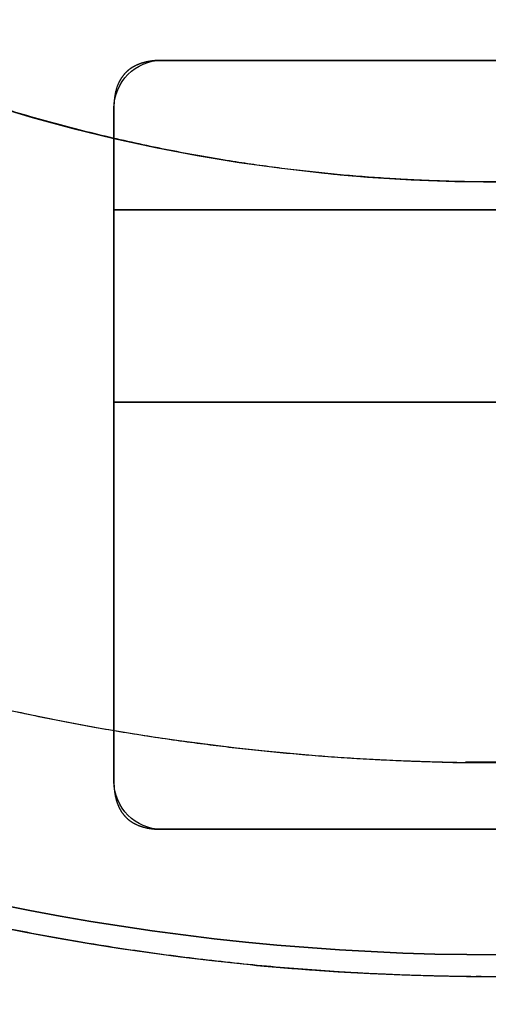
# Model space of a CAD drawing. Units: millimetres. Extents: x -62 to 66, y -66 to 98.
# Drawn here: x -5 to 0, y -26 to -16 of the extents above; entities that cross this region are included whole.
import ezdxf

# ---------------------------------------------------------------- set-up
doc = ezdxf.new("R2010")
doc.units = ezdxf.units.MM
doc.layers.add('TOP$1', color=7, linetype='CONTINUOUS', true_color=0xffffff)
doc.layers.add('TOP$3', color=7, linetype='CONTINUOUS', true_color=0xffffff)

msp = doc.modelspace()

# ---------------------------------------------------------------- linework, layer by layer
at = {"layer": 'TOP$1', "color": 150, "linetype": 'CONTINUOUS'}
for p, q in [((3.5, -16.444055), (-3.5, -16.444055)), ((-3.5, -16.444055), (3.5, -16.444055)), ((-4, -16.944055), (-4, -23.944055)), ((-4, -23.944055), (-4, -16.944055)), ((-3.5, -24.444055), (3.5, -24.444055)), ((3.5, -24.444055), (-3.5, -24.444055))]:
    msp.add_line(p, q, dxfattribs=at)
at = {"layer": 'TOP$1', "color": 253, "linetype": 'CONTINUOUS'}
for p, q in [((3.999964, -18), (-3.999964, -18)), ((-3.999964, -18), (3.999964, -18)), ((3.999998, -20), (-3.999998, -20)), ((-3.999998, -20), (3.999998, -20))]:
    msp.add_line(p, q, dxfattribs=at)
at = {"layer": 'TOP$1', "color": 150, "linetype": 'CONTINUOUS'}
for radius in [45.7056298254314, 45.31577157961878, 39.9217610057615]:
    msp.add_circle((0, 0), radius, dxfattribs=at)
msp.add_arc((0, 0), 61.50000000000006, 90, 0, dxfattribs=at)
at = {"layer": 'TOP$1', "color": 150, "linetype": 'CONTINUOUS', "extrusion": (0, 0, -1)}
for centre, radius, start, end in [((0, 0), 61.5000000000009, 0, 270), ((0, 0), 45.70562982543161, 270, 90), ((0, 0), 45.31577157961918, 180, 90), ((0, 0), 39.92176100576078, 270, 90), ((0, 0), 61.5000000000009, 270, 0), ((3.5, -16.944055), 0.5000000000000241, 0, 90), ((3.5, -23.944055), 0.5000000000000239, 270, 0)]:
    msp.add_arc(centre, radius, start, end, dxfattribs=at)
at = {"layer": 'TOP$1', "color": 150, "linetype": 'CONTINUOUS'}
for points in [[(-3.500000000000447, -16.44405495912139), (-3.515943299539547, -16.44416371150678), (-3.545505038770464, -16.44526152949078), (-3.589571974491876, -16.44839992144), (-3.638926155921991, -16.45563731017173), (-3.690623799190426, -16.46676690466327), (-3.740279181980957, -16.4834197503792), (-3.789882581879595, -16.50546013440399), (-3.828982828473791, -16.53073994749397), (-3.859259188966312, -16.55407129010095), (-3.895793658441088, -16.59049694996538), (-3.925707430458627, -16.63193708811605), (-3.955779665216881, -16.6858905523733), (-3.98471630161313, -16.77257325945448), (-3.996292538291812, -16.85418837330183), (-3.998940857852177, -16.89498299208593), (-4.000035524052953, -16.92460399841109), (-4.00000000000042, -16.94405495912135)], [(-4.00000000000042, -23.94405495912138), (-3.999891247615038, -23.95999825865956), (-3.998793429631074, -23.98955999789189), (-3.995655037681428, -24.03362693361687), (-3.988417648948965, -24.0829811150496), (-3.977288054458086, -24.13467875831142), (-3.960635208744706, -24.18433414109662), (-3.938594824718637, -24.23393754099943), (-3.913315011627616, -24.27303778759489), (-3.889983669020977, -24.30331414808715), (-3.853558009154018, -24.33984861756429), (-3.812117871002649, -24.36976238958131), (-3.758164406747006, -24.39983462433847), (-3.671481699664997, -24.42877126073459), (-3.589866585815928, -24.44034749741324), (-3.549071967031629, -24.44299581697335), (-3.519450960708742, -24.44409048317396), (-3.500000000000447, -24.44405495912143)]]:
    msp.add_open_spline(points, degree=2, knots=[0, 0, 0, 0.03125, 0.0625, 0.125, 0.175, 0.25, 0.3071428571428572, 0.3928571428571428, 0.4357142857142857, 0.5, 0.5816326530612245, 0.6428571428571428, 0.75, 0.875, 0.9375, 0.9625, 1, 1, 1], dxfattribs=at)
at = {"layer": 'TOP$3', "color": 150, "linetype": 'CONTINUOUS', "extrusion": (0, 0, -1)}
msp.add_circle((0, 0), 23.750548160111, dxfattribs=at)
for radius, start, end in [(45.26365341270784, 270, 90), (29.99999999999995, 180, 90), (25.7498628100621, 270, 180)]:
    msp.add_arc((0, 0), radius, start, end, dxfattribs=at)
at = {"layer": 'TOP$3', "color": 150, "linetype": 'CONTINUOUS'}
for radius, start, end in [(25.9783927798678, 0, 270), (25.7498628100621, 180, 0), (17.7096663770721, 180, 0)]:
    msp.add_arc((0, 0), radius, start, end, dxfattribs=at)
for points, knots in [([(-1.121069840094074, -45.25476406749652), (0.0002324901349627, -45.26812039175481), (1.121534924875055, -45.25471225044502), (2.609220053954412, -45.20100603644421), (5.191260422023837, -45.0133643947188), (10.31657356341137, -44.25875604667327), (16.45271627227812, -42.37876034938998), (22.16066264233481, -39.58543298528932), (27.15696369690485, -36.39354903234349), (31.25248942659888, -32.9169724067143), (35.25630732880993, -28.54802218969824), (38.75267977807205, -23.74667564437135), (41.47015433254879, -18.45166334871943), (43.49748511407931, -12.88288089376217), (44.89024701061771, -7.109078497301065), (45.37457555347498, -1.177170301406436), (45.11650040665325, 4.743536066327399), (44.19370734237001, 10.6108220359755), (42.37112516968286, 16.2765347167907), (39.86693865665926, 21.64779313081675), (36.76907587593521, 26.7153209106607), (32.91705514220116, 31.25228489911088), (28.5479968700299, 35.25636992036426), (23.74668592840059, 38.75265435506773), (18.45166186198494, 41.47015800765136), (12.88288134863905, 43.49748398939149), (7.109078312440642, 44.89024746742083), (1.177170328099585, 45.37457548744185), (-4.743536074452263, 45.11650042685977), (-10.61082203260153, 44.19370733414893), (-16.27653471724503, 42.37112517086998), (-21.64779313069414, 39.86693865632233), (-26.71532091075395, 36.76907587611469), (-31.25228489909763, 32.91705514220143), (-35.25636992029874, 28.54799687004876), (-38.7526543549853, 23.74668592840544), (-41.47015800758408, 18.45166186200206), (-43.49748398952713, 12.88288134870899), (-44.89024746697872, 7.109078312311636), (-45.37457548941476, 1.177170328710285), (-45.11650042246453, -4.743536075962715), (-44.1937073628367, -10.61082202336991), (-42.37112506181632, -16.27653475267649), (-39.86693889826139, -21.64779305204491), (-36.76907427738183, -26.71532142976056), (-32.91706121135853, -31.25228292832092), (-28.54798340668233, -35.2563742919832), (-23.74677490295764, -38.75262546417945), (-18.60251444491954, -41.39267631493685), (-13.44050053045033, -43.30375756610221), (-9.139148075124726, -44.4316966470817), (-5.190767282994155, -45.01362840106086), (-2.608772649421611, -45.20110599588347), (-1.121069840094074, -45.25476406749652), (0.0002324901349627, -45.26812039175481), (1.121534924875055, -45.25471225044502)], [-0.015713108925924, -0.0078853210848246, -0.003950937155762, 0, 0.0039509328279811, 0.0078853029753834, 0.015713030915696, 0.0312680079371234, 0.0624924438682121, 0.0829646933348417, 0.0981865917586764, 0.1249920093264251, 0.1393618688919364, 0.1606848645299046, 0.1874902820980061, 0.2018601416635014, 0.223183137301467, 0.2499885548695584, 0.2643584144352245, 0.2856814100732522, 0.3124868276411492, 0.3268566872071855, 0.348179682845362, 0.374985100412715, 0.3893549599788982, 0.4106779556171314, 0.4374833731842885, 0.4518532327500703, 0.4731762283881514, 0.4999816459558208, 0.5143515055212627, 0.5356745011592041, 0.5624799187273978, 0.5768497782934834, 0.598172773931675, 0.624978191498994, 0.6393480510649314, 0.6606710467030743, 0.6874764642705209, 0.7018463238362093, 0.7231693194742462, 0.749974737042108, 0.7643445966079956, 0.7856675922461146, 0.8124730098136665, 0.8268428693793255, 0.8481658650173548, 0.8749712825852252, 0.8893411421506437, 0.9106641377885785, 0.9374695553567846, 0.9500550275518874, 0.9687316367879277, 0.984286891074076, 0.9921146789151754, 0.996049062844238, 1, 1.003950932827981, 1.007885302975383, 1.015713030915696]), ([(0.7429483427079031, 29.99411681211623), (-0.0002326067017029, 30.00296063467814), (-0.7434129669386431, 29.99406541545143), (-1.729424433824173, 29.95846031131829), (-3.440751455178872, 29.83408188792641), (-6.837693978249963, 29.33393103793667), (-10.90458192848891, 28.08793994414494), (-14.68767491669977, 26.23660371224791), (-17.99913750334458, 24.12107099520561), (-20.71359300452635, 21.81685712962927), (-23.3672724952221, 18.9212026855545), (-25.68460287109237, 15.73894361768646), (-27.48570767675237, 12.2295024392647), (-28.82940823484816, 8.538612161699268), (-29.75249859351154, 4.711828756766121), (-30.07351264619464, 0.7802601812687726), (-29.90248502546601, -3.143887314735899), (-29.29086353132738, -7.032626365360186), (-28.08289541439019, -10.787768597774), (-26.42318030822768, -14.34775875865481), (-24.36995970586371, -17.70642774774018), (-21.81691197305676, -20.71345741750673), (-18.92118590188345, -23.36731398871106), (-15.73895043497756, -25.6845860169514), (-12.22950145380336, -27.48571011303083), (-8.538612463262332, -28.82940748927828), (-4.711828634260919, -29.752498896351), (-0.780260198954987, -30.07351260241868), (3.143887320190121, -29.90248503886341), (7.032626363197463, -29.29086352589581), (10.78776859812265, -28.08289541517087), (14.34775875857026, -26.42318030795729), (17.70642774778985, -24.3699597059327), (20.71345741749195, -21.81691197305085), (23.36731398866834, -18.92118590193618), (25.68458601690033, -15.73895043501908), (27.4857101129747, -12.22950145384796), (28.82940748934212, -8.538612463339406), (29.75249889601493, -4.711828634211355), (30.07351260372397, -0.7802601993964702), (29.90248503596539, 3.143887321072791), (29.29086354504313, 7.032626357267017), (28.08289534247289, 10.78776862056029), (26.4231804692599, 14.34775870871001), (24.36995864007649, 17.706428077034), (21.81691601938198, 20.71345616741297), (18.92117692612951, 23.36731676159553), (15.7390097545512, 25.68456769102943), (12.32945345112465, 27.43436827073446), (8.90811499815087, 28.70104010758249), (6.057224019950743, 29.44863022669621), (3.44028465561831, 29.83431835496788), (1.728974734943912, 29.95856263467746), (0.7429483427079031, 29.99411681211623), (-0.0002326067017029, 30.00296063467814), (-0.7434129669386431, 29.99406541545143)], [-0.015713128544763, -0.0078853255816355, -0.0039509382024412, 0, 0.0039509316727103, 0.0078852982582157, 0.0157130108433963, 0.0312679170771245, 0.0624919980918657, 0.0829638262232501, 0.0981856761313946, 0.1249915632284799, 0.1393610859193061, 0.1606839488554513, 0.1874898359527135, 0.2018593586435134, 0.2231822215796498, 0.2499881086769369, 0.2643576313675243, 0.2856804943035775, 0.3124863814011589, 0.326855904091906, 0.3481787670280184, 0.3749846541254058, 0.3893541768164212, 0.4106770397526416, 0.4374829268496352, 0.4518524495404978, 0.4731753124766594, 0.4999811995738541, 0.5143507222646819, 0.5356735852008276, 0.5624794722980909, 0.576848994988999, 0.5981718579251774, 0.6249777450223181, 0.639347267712897, 0.6606701306489483, 0.6874760177465288, 0.7018455404370384, 0.7231684033730582, 0.7499742904707727, 0.7643438131615156, 0.7856666760976286, 0.8124725631950043, 0.8268420858856373, 0.8481649488217087, 0.8749708359192253, 0.8893403586094507, 0.9106632215453627, 0.9374691086434388, 0.9500547633409967, 0.9687315468862433, 0.984286871455237, 0.9921146744183645, 0.9960490617975588, 1, 1.00395093167271, 1.007885298258216, 1.015713010843396]), ([(0.6433223813863056, -25.97330164193722), (-0.0002326376798164, -25.98095652832952), (-0.6437868848021085, -25.97325035601085), (-1.497619353406892, -25.94241446093581), (-2.979534255421616, -25.83470438091368), (-5.921092502314378, -25.40159698945332), (-9.442781366991058, -24.32265092907938), (-12.71872157477919, -22.71950680651617), (-15.58626956475302, -20.88756686925491), (-17.93684612760069, -18.89224252165415), (-20.23479647271527, -16.38476623883941), (-22.2414774916376, -13.62909795578125), (-23.80114080927823, -10.59011201544987), (-24.96472117126404, -7.39400136462384), (-25.76406432478463, -4.080210846929537), (-26.04204891992262, -0.6756838677666216), (-25.89395623791344, 2.722418168696937), (-25.36432100208056, 6.089857478001301), (-24.31828897364391, 9.34161014169277), (-22.88107186393105, 12.42437448447925), (-21.10308946383814, 15.33280009690435), (-18.89229001614911, 17.93672870479323), (-16.38475170417705, 20.2348324073749), (-13.62910385965143, 22.24146289519575), (-10.59011116204877, 23.80114291916209), (-7.394001625785894, 24.96472052558083), (-4.080210740847435, 25.76406458705607), (-0.6756838831074904, 26.04204888201124), (2.722418173373579, 25.89395624951404), (6.089857476077969, 25.36432099736294), (9.341610141956117, 24.3182889743262), (12.42437448439278, 22.88107186373328), (15.33280009693817, 21.10308946393391), (17.93672870479636, 18.89229001612964), (20.23483240739669, 16.38475170415243), (22.2414628952279, 13.62910385962728), (23.80114291915773, 10.59011116201547), (24.9647205256199, 7.394001625769631), (25.76406458675262, 4.080210740729538), (26.04204888314574, 0.6756838834427823), (25.89395624699652, -2.722418174111569), (25.36432101398597, -6.089857471037169), (24.31828891119751, -9.341610160994689), (22.88107200377911, -12.42437444214729), (21.1030885384737, -15.33280037621977), (18.89229352947391, -17.93672764463347), (16.38474391066903, -20.23483475910867), (13.62915536573604, -22.24144735298166), (10.67665207382309, -23.75668830155722), (7.713939928734709, -24.85357368660065), (5.245210821845735, -25.50095096072269), (2.979074395205997, -25.83493359209111), (1.497169049502975, -25.94251740718084), (0.6433223813863056, -25.97330164193722), (-0.0002326376798164, -25.98095652832952), (-0.6437868848021085, -25.97325035601085)], [-0.0157131375565378, -0.0078853276491156, -0.00395093868462, 0, 0.0039509311440297, 0.0078852960957939, 0.0157130016339945, 0.031267875372582, 0.062491793448201, 0.0829634281565779, 0.0981852557926275, 0.1249913584371053, 0.1393607264782672, 0.1606835284948579, 0.1874896311395594, 0.201858999180848, 0.2231818011974886, 0.2499879038420102, 0.2643572718836358, 0.285680073900407, 0.312486176544476, 0.3268555445860825, 0.3481783466028511, 0.3749844492469043, 0.3893538172881886, 0.4106766193048286, 0.4374827219493498, 0.4518520899906387, 0.4731748920072795, 0.4999809946518007, 0.514350362693305, 0.5356731647100298, 0.5624792673542591, 0.5768486353958168, 0.5981714374125646, 0.6249775400566995, 0.6393469080982515, 0.6606697101149954, 0.6874758127591531, 0.701845180800636, 0.7231679828173547, 0.7499740854615904, 0.7643434535029248, 0.7856662555195839, 0.8124723581640382, 0.8268417262056313, 0.8481645282223902, 0.874970630866502, 0.8893399989080968, 0.9106628009248604, 0.937468903568934, 0.9500546420443488, 0.968731505607837, 0.9842868624434622, 0.9921146723508844, 0.99604906131538, 1, 1.00395093114403, 1.007885296095794, 1.015713001633995]), ([(-0.5881327147797026, -23.74589579290157), (0.000232654879125, -23.75289204583621), (0.5885971513442841, -23.74584456831281), (1.369206589047753, -23.7176506658933), (2.724034352164011, -23.61917432678971), (5.41332395262992, -23.22320691457423), (8.632989575525043, -22.23679857824946), (11.62798300453695, -20.77114512170695), (14.24961619185645, -19.09630671475933), (16.39861520364597, -17.27209749934332), (18.49950272783374, -14.97965977708484), (20.33409371887048, -12.46030944670301), (21.76000600360829, -9.68194099435173), (22.82380541028924, -6.759922781950535), (23.55459648244692, -3.730314279371008), (23.80874410403873, -0.6177518608295195), (23.67335666066048, 2.488937443633656), (23.18913924765948, 5.567593000446889), (22.23281474769097, 8.540483587173773), (20.91885456910465, 11.35887975247754), (19.29334552465609, 14.01788461606105), (17.27214092280352, 16.39850784319412), (14.97964648833064, 18.49953558306968), (12.46031484459075, 20.33408037311441), (9.681940214135649, 21.76000793266844), (6.759923020765409, 22.8238048199293), (3.730314182419237, 23.55459672222531), (0.6177518748899989, 23.80874406937114), (-2.48893744788453, 23.67335667128817), (-5.567592998665245, 23.18913924336507), (-8.540483587387087, 22.23281474832816), (-11.35887975236631, 20.91885456893485), (-14.01788461605318, 19.2933455247469), (-16.39850784317255, 17.27214092280238), (-18.49953558309213, 14.9796464883415), (-20.33408037314884, 12.46031484460025), (-21.76000793266715, 9.681940214106733), (-22.82380481997236, 6.759923020716596), (-23.55459672196147, 3.73031418228027), (-23.80874407041494, 0.6177518751383103), (-23.67335666897145, -2.488937448628412), (-23.18913925859759, -5.567592994207421), (-22.2328146904886, -8.540483604605686), (-20.91885469715525, -11.35887971434909), (-19.29334467701202, -14.01788486766083), (-17.27214414088617, -16.39850688821273), (-14.97963934987614, -18.49953770144307), (-12.46036202236093, -20.33406637291694), (-9.761051804101282, -21.7193686220589), (-7.052404289643643, -22.7221976230866), (-4.79538090700805, -23.31406011529602), (-2.723578336060176, -23.61939951847411), (-1.368755949904835, -23.71775395721464), (-0.5881327147797026, -23.74589579290157), (0.000232654879125, -23.75289204583621), (0.5885971513442841, -23.74584456831281)], [-0.015713143864677, -0.0078853290971487, -0.0039509390227412, 0, 0.0039509307748171, 0.0078852945840158, 0.0157129951921348, 0.03126784619344, 0.0624916502519636, 0.0829631496162395, 0.098184961667838, 0.1249912151375022, 0.1393604749655657, 0.1606832343549229, 0.1874894878246845, 0.2018587476527129, 0.2231815070420554, 0.2499877605118732, 0.2643570203398888, 0.2856797797292268, 0.3124860331990575, 0.3268552930270494, 0.3481780524163776, 0.3749843058862452, 0.3893535657141647, 0.4106763251034655, 0.4374825785734267, 0.4518518384011014, 0.4731745977903066, 0.4999808512606045, 0.5143501110882756, 0.5356728704774767, 0.562479123947802, 0.5768483837754538, 0.5981711431646499, 0.6249773966349798, 0.6393466564629771, 0.6606694158523033, 0.6874756693221981, 0.7018449291503601, 0.7231676885397581, 0.7499739420093652, 0.764343201837549, 0.7856659612269503, 0.812472214696571, 0.8268414745247379, 0.8481642339141376, 0.8749704873837381, 0.8893397472116493, 0.9106625066009459, 0.9374687600709274, 0.950054557166881, 0.9687314767208884, 0.984286856135323, 0.9921146709028513, 0.9960490609772588, 1, 1.003950930774817, 1.007885294584016, 1.015712995192135]), ([(0.4384839249631768, -17.70620375154871), (-0.0002327018541526, -17.71141409585763), (-0.4389481809325098, -17.70615269323035), (-1.021010705486636, -17.68512265006562), (-2.0312370658657, -17.61168393565768), (-4.036491048201666, -17.31642292955101), (-6.437209656247054, -16.58093400095619), (-8.670405666455236, -15.48809148990297), (-10.62523191459603, -14.23923960099978), (-12.22764605948941, -12.87901529599196), (-13.79419057098101, -11.16966245813213), (-15.16215318679984, -9.291096858587945), (-16.22539467786529, -7.219402212166231), (-17.01863439160088, -5.040595623745546), (-17.56354399943691, -2.781556999750345), (-17.75305680042995, -0.4606671153234846), (-17.65212007358308, 1.855845958496336), (-17.29105474019536, 4.151453858205674), (-16.57797546994744, 6.368199772477018), (-15.59823094630572, 8.469752000862679), (-14.38615895570651, 10.45244342449017), (-12.87904768061214, 12.22756598358518), (-11.16965254760554, 13.79421507628349), (-9.291100884402006, 15.1621432323734), (-7.219401630283273, 16.22539611666579), (-5.040595801818194, 17.01863395128926), (-2.781556927414943, 17.56354417829694), (-0.4606671257853889, 17.75305677457701), (1.855845961680717, 17.65212008149343), (4.151453856889585, 17.29105473697676), (6.368199772654592, 16.57797547041243), (8.469752000806373, 15.59823094617258), (10.45244342451692, 14.38615895577433), (12.22756598359009, 12.8790476805972), (13.79421507629949, 11.16965254758243), (15.16214323239658, 9.291100884379604), (16.225396116664, 7.219401630257724), (17.01863395131606, 5.040595801806291), (17.56354417808852, 2.781556927338996), (17.75305677535741, 0.4606671259853968), (17.65212007976209, -1.855845962172957), (17.29105474842196, -4.151453853732992), (16.57797542697376, -6.368199784695772), (15.59823104251781, -8.469751974107014), (14.38615831895836, -10.45244360093566), (12.87905009814145, -12.22756531380985), (11.16964718520364, -13.79421656194329), (9.29113632565518, -15.1621334134572), (7.278368344015307, -16.1951021496841), (5.258626324620714, -16.94289384160817), (3.575650720081861, -17.3842259815337), (2.030791472605573, -17.61189822851352), (1.020559156670566, -17.68522687717729), (0.4384839249631768, -17.70620375154871), (-0.0002327018541526, -17.71141409585763), (-0.4389481809325098, -17.70615269323035)], [-0.015713168972776, -0.0078853348667972, -0.0039509403730164, 0, 0.003950929311607, 0.0078852885807459, 0.0157129695859631, 0.03126773015295, 0.0624910806774566, 0.0829620416987699, 0.0981837917620907, 0.1249906451515954, 0.1393594745521404, 0.1606820643880975, 0.187488917777917, 0.2018577471784804, 0.2231803370144421, 0.2499871904042577, 0.2643560198049749, 0.2856786096409984, 0.3124854630305886, 0.326854292431231, 0.3481768822672259, 0.3749837356569145, 0.3893525650573983, 0.4106751548933308, 0.4374820082832402, 0.4518508376838038, 0.4731734275197656, 0.4999802809095814, 0.5143491103101289, 0.5356717001460872, 0.562478553535902, 0.5768473829365146, 0.5981699727724952, 0.6249768261622469, 0.6393456555630584, 0.6606682453991192, 0.6874750987885764, 0.7018439281893329, 0.7231665180253726, 0.749973371414904, 0.7643422008155863, 0.7856647906515967, 0.8124716440412328, 0.8268404734418094, 0.8481630632777784, 0.8749699166675586, 0.8893387460683019, 0.9106613359043336, 0.9374681892939044, 0.9500542195450064, 0.9687313617983374, 0.984286831027224, 0.9921146651332028, 0.9960490596269836, 1, 1.003950929311607, 1.007885288580746, 1.015712969585963])]:
    msp.add_open_spline(points, degree=3, knots=knots, dxfattribs=at)

doc.saveas('drawing.dxf')
